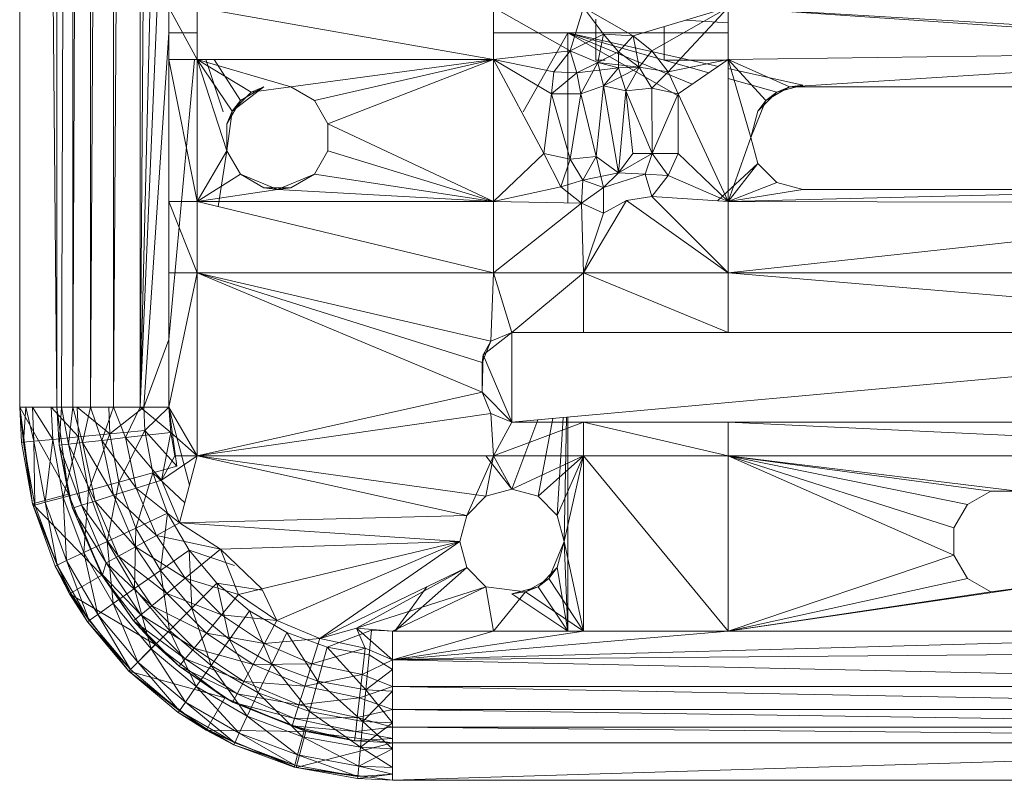
# Model space of a CAD drawing. Units: inches. Extents: x 1098 to 7818, y -2111 to 2641.
# Drawn here: x 2899 to 2971, y -4 to 52 of the extents above; entities that cross this region are included whole.
import ezdxf

# ---------------------------------------------------------------- set-up
doc = ezdxf.new("R2010")
doc.units = ezdxf.units.IN
doc.header["$MEASUREMENT"] = 0

msp = doc.modelspace()

# ---------------------------------------------------------------- linework, layer by layer
at = {"lineweight": 9}
for p, q in [((2899.321, 318.699), (2899.321, 23.805)), ((2902.051, 318.699), (2902.051, 23.805)), ((2903.202, 318.699), (2902.387, 23.805)), ((2903.202, 318.699), (2903.202, 23.805)), ((2904.495, 318.699), (2903.202, 23.805)), ((2904.495, 318.699), (2904.495, 23.805)), ((2906.179, 318.699), (2904.495, 23.805)), ((2906.179, 318.699), (2906.179, 23.805)), ((2908.14, 318.699), (2906.179, 23.805)), ((2908.14, 318.699), (2908.14, 23.805)), ((2910.243, 318.699), (2908.14, 23.805)), ((2910.243, 108.997), (2908.14, 23.805)), ((2902.051, 23.805), (2902.051, 100.168)), ((2899.321, 90.273), (2899.321, 23.805)), ((2902.051, 23.805), (2901.436, 90.261)), ((2910.243, 72.954), (2908.14, 23.805)), ((2910.243, 49.242), (2910.243, 53.066)), ((2910.243, 53.066), (2912.304, 49.242)), ((2933.998, 49.242), (2912.304, 53.066)), ((2912.304, 49.242), (2912.304, 53.066)), ((2939.62, 49.882), (2933.998, 53.066)), ((2933.998, 53.066), (2933.998, 49.242)), ((2939.62, 49.882), (2940.597, 53.066)), ((2942.068, 51.11), (2940.597, 53.066)), ((2944.23, 50.977), (2940.597, 53.066)), ((2944.23, 50.977), (2951.2, 53.066)), ((2945.608, 49.882), (2951.2, 53.066)), ((2946.804, 48.347), (2951.2, 53.066)), ((2999.066, 50.193), (2951.2, 53.066)), ((2997.204, 49.882), (2951.2, 53.066)), ((2951.2, 53.066), (2951.2, 49.242)), ((2941.507, 52.209), (2941.507, 49.21)), ((2948.037, 52.118), (2951.2, 51.928)), ((2908.413, 23.805), (2910.243, 51.197)), ((2910.243, 51.197), (2910.243, 28.763)), ((2910.243, 51.197), (2912.304, 51.197)), ((2939.459, 51.197), (2933.998, 51.197)), ((2936.189, 45.412), (2939.459, 51.197)), ((2950.476, 48.749), (2939.459, 51.197)), ((2949.777, 48.272), (2939.459, 51.197)), ((2948.558, 47.442), (2939.459, 51.197)), ((2947.529, 46.586), (2939.459, 51.197)), ((2951.2, 51.197), (2939.459, 51.197)), ((2939.459, 51.197), (2939.459, 38.75)), ((2946.507, 51.659), (2946.507, 49.21)), ((2942.068, 51.11), (2939.62, 49.882)), ((2941.645, 49.026), (2942.068, 51.11)), ((2943.16, 49.808), (2942.068, 51.11)), ((2942.068, 51.11), (2944.23, 50.977)), ((2943.16, 49.808), (2944.23, 50.977)), ((2944.683, 48.695), (2944.23, 50.977)), ((2944.23, 50.977), (2945.608, 49.882)), ((2939.62, 49.882), (2933.998, 49.242)), ((2938.424, 48.347), (2939.62, 49.882)), ((2940.114, 48.264), (2939.62, 49.882)), ((2941.645, 49.026), (2939.62, 49.882)), ((2941.645, 49.026), (2943.16, 49.808)), ((2943.16, 48.65), (2943.16, 49.808)), ((2944.683, 48.695), (2943.16, 49.808)), ((2944.683, 48.695), (2945.608, 49.882)), ((2945.608, 49.882), (2946.804, 48.347)), ((2997.204, 49.882), (2951.2, 49.242)), ((2997.204, 49.882), (2955.672, 47.244)), ((2910.243, 38.867), (2910.243, 49.242)), ((2910.243, 49.242), (2912.304, 38.867)), ((2910.243, 49.242), (2912.304, 49.242)), ((2910.243, 28.763), (2912.125, 49.242)), ((2933.998, 49.242), (2912.304, 49.242)), ((2912.304, 38.867), (2912.304, 49.242)), ((2919.178, 47.244), (2912.304, 49.242)), ((2914.878, 45.464), (2912.304, 49.242)), ((2912.304, 49.242), (2916.277, 46.862)), ((2912.304, 49.242), (2914.496, 42.563)), ((2914.21, 45.412), (2912.948, 49.242)), ((2915.486, 46.255), (2913.563, 49.242)), ((2933.998, 49.242), (2919.178, 47.244)), ((2933.998, 49.242), (2920.892, 46.255)), ((2933.998, 49.242), (2921.881, 44.541)), ((2938.26, 46.741), (2933.998, 49.242)), ((2938.424, 48.347), (2933.998, 49.242)), ((2937.699, 42.372), (2933.998, 49.242)), ((2933.998, 38.867), (2933.998, 49.242)), ((2940.114, 48.264), (2941.645, 49.026)), ((2940.396, 46.741), (2941.645, 49.026)), ((2942.177, 49.21), (2941.507, 49.21)), ((2942.068, 47.327), (2941.645, 49.026)), ((2943.16, 48.65), (2941.645, 49.026)), ((2941.645, 49.026), (2944.683, 48.695)), ((2943.16, 48.65), (2941.645, 49.026)), ((2951.2, 49.21), (2946.507, 49.21)), ((2946.804, 48.347), (2951.2, 49.242)), ((2947.529, 46.741), (2951.2, 49.242)), ((2951.2, 38.867), (2951.2, 49.242)), ((2951.2, 49.242), (2953.958, 46.255)), ((2951.2, 49.242), (2952.839, 43.552)), ((2951.2, 49.242), (2955.672, 47.244)), ((2938.26, 46.741), (2938.424, 48.347)), ((2940.114, 48.264), (2938.424, 48.347)), ((2943.16, 48.65), (2940.114, 48.264)), ((2942.068, 47.327), (2944.683, 48.695)), ((2942.068, 47.327), (2943.16, 48.65)), ((2942.068, 47.327), (2943.16, 48.65)), ((2943.16, 48.65), (2944.683, 48.695)), ((2943.16, 48.65), (2944.683, 48.695)), ((2943.16, 48.65), (2943.704, 46.956)), ((2943.704, 46.956), (2944.683, 48.695)), ((2944.683, 48.695), (2945.602, 47.156)), ((2944.683, 48.695), (2946.804, 48.347)), ((2945.602, 47.156), (2946.804, 48.347)), ((2947.529, 46.741), (2946.804, 48.347)), ((2956.661, 47.374), (2951.2, 48.588)), ((2940.114, 48.264), (2938.26, 46.741)), ((2940.114, 48.264), (2940.396, 46.741)), ((2954.75, 46.862), (2951.2, 47.869)), ((2914.878, 45.464), (2917.199, 47.244)), ((2914.878, 45.464), (2916.277, 46.862)), ((2917.199, 47.244), (2915.486, 46.255)), ((2919.178, 47.244), (2916.277, 46.862)), ((2916.277, 46.862), (2919.178, 47.244)), ((2916.277, 46.862), (2917.199, 47.244)), ((2919.178, 47.244), (2920.892, 46.255)), ((2920.892, 46.255), (2919.178, 47.244)), ((2919.178, 47.244), (2920.892, 46.255)), ((2942.068, 47.327), (2940.396, 46.741)), ((2942.068, 47.327), (2941.524, 42.157)), ((2942.068, 47.327), (2943.16, 40.964)), ((2942.068, 47.327), (2943.704, 46.956)), ((2943.16, 40.964), (2943.704, 46.956)), ((2943.704, 46.956), (2945.602, 47.156)), ((2943.704, 46.956), (2944.199, 42.372)), ((2943.704, 46.956), (2945.637, 42.372)), ((2945.602, 47.156), (2947.529, 46.741)), ((2945.602, 47.156), (2945.637, 42.372)), ((2954.75, 46.862), (2953.351, 45.464)), ((2953.958, 46.255), (2955.672, 47.244)), ((2953.958, 46.255), (2954.75, 46.862)), ((2956.661, 47.374), (2954.75, 46.862)), ((2955.672, 47.244), (2954.75, 46.862)), ((2955.672, 47.244), (2956.661, 47.374)), ((2987.14, 47.244), (2955.672, 47.244)), ((2915.486, 46.255), (2914.496, 44.541)), ((2914.878, 45.464), (2915.486, 46.255)), ((2920.892, 46.255), (2921.881, 44.541)), ((2938.26, 46.741), (2937.699, 42.372)), ((2940.396, 46.741), (2938.26, 46.741)), ((2939.626, 41.957), (2938.26, 46.741)), ((2940.396, 46.741), (2939.626, 41.957)), ((2941.524, 42.157), (2940.396, 46.741)), ((2945.637, 42.372), (2947.529, 46.741)), ((2947.529, 46.741), (2947.529, 42.372)), ((2947.529, 46.741), (2951.2, 38.867)), ((2953.958, 46.255), (2952.839, 43.552)), ((2953.958, 46.255), (2953.351, 45.464)), ((2914.878, 45.464), (2914.496, 42.563)), ((2914.878, 45.464), (2914.496, 44.541)), ((2952.839, 43.552), (2953.351, 45.464)), ((2953.351, 45.464), (2952.839, 43.552)), ((2914.496, 42.563), (2914.496, 44.541)), ((2933.998, 38.867), (2921.881, 44.541)), ((2921.881, 44.541), (2921.881, 42.563)), ((2933.998, 38.867), (2921.881, 44.541)), ((2921.881, 44.541), (2921.881, 42.563)), ((2951.2, 38.867), (2952.839, 43.552)), ((2953.351, 41.64), (2952.839, 43.552)), ((2952.839, 43.552), (2953.351, 41.64)), ((2953.351, 41.64), (2952.839, 43.552)), ((2912.304, 38.867), (2914.496, 42.563)), ((2914.496, 42.563), (2913.85, 38.494)), ((2915.486, 40.849), (2914.496, 42.563)), ((2921.881, 42.563), (2920.892, 40.849)), ((2933.998, 38.867), (2921.881, 42.563)), ((2933.998, 38.867), (2921.881, 42.563)), ((2937.699, 42.372), (2933.998, 38.867)), ((2939.626, 41.957), (2937.699, 42.372)), ((2937.699, 42.372), (2938.927, 39.925)), ((2939.626, 41.957), (2938.927, 39.925)), ((2941.524, 42.157), (2939.626, 41.957)), ((2940.545, 40.419), (2939.626, 41.957)), ((2941.524, 42.157), (2940.545, 40.419)), ((2942.068, 39.895), (2941.524, 42.157)), ((2943.16, 40.964), (2941.524, 42.157)), ((2943.16, 40.964), (2941.524, 42.157)), ((2943.16, 40.964), (2944.199, 42.372)), ((2943.16, 40.964), (2945.637, 42.372)), ((2944.199, 42.372), (2945.637, 42.372)), ((2945.637, 42.372), (2945.114, 40.85)), ((2945.637, 42.372), (2947.529, 42.372)), ((2945.637, 42.372), (2946.804, 40.766)), ((2947.529, 42.372), (2946.804, 40.766)), ((2947.529, 42.372), (2951.2, 38.867)), ((2953.351, 41.64), (2950.414, 38.918)), ((2951.2, 38.867), (2953.351, 41.64)), ((2954.75, 40.241), (2953.351, 41.64)), ((2953.351, 41.64), (2954.75, 40.241)), ((2954.75, 40.241), (2953.351, 41.64)), ((2912.304, 38.867), (2915.486, 40.849)), ((2915.486, 40.849), (2918.189, 39.729)), ((2918.189, 39.729), (2915.486, 40.849)), ((2917.199, 39.86), (2915.486, 40.849)), ((2918.189, 39.729), (2920.892, 40.849)), ((2920.892, 40.849), (2919.178, 39.86)), ((2919.178, 39.86), (2920.892, 40.849)), ((2933.998, 38.867), (2920.892, 40.849)), ((2940.545, 40.419), (2938.927, 39.925)), ((2940.545, 40.419), (2940.462, 38.728)), ((2943.16, 40.964), (2940.545, 40.419)), ((2942.068, 39.895), (2940.545, 40.419)), ((2942.068, 39.895), (2943.16, 40.964)), ((2942.068, 39.895), (2943.16, 40.964)), ((2942.068, 39.895), (2945.114, 40.85)), ((2943.16, 40.964), (2945.114, 40.85)), ((2945.114, 40.85), (2946.804, 40.766)), ((2945.114, 40.85), (2945.608, 39.231)), ((2946.804, 40.766), (2945.608, 39.231)), ((2946.804, 40.766), (2951.2, 38.867)), ((2912.304, 38.867), (2918.189, 39.729)), ((2918.189, 39.729), (2917.199, 39.86)), ((2917.199, 39.86), (2919.178, 39.86)), ((2918.189, 39.729), (2919.178, 39.86)), ((2933.998, 38.867), (2918.189, 39.729)), ((2938.927, 39.925), (2933.998, 38.867)), ((2940.462, 38.728), (2938.927, 39.925)), ((2942.068, 39.895), (2940.462, 38.728)), ((2942.068, 39.895), (2942.068, 38.003)), ((2951.2, 38.867), (2954.75, 40.241)), ((2951.2, 38.867), (2956.661, 39.729)), ((2951.2, 38.867), (2986.151, 39.729)), ((2956.661, 39.729), (2954.75, 40.241)), ((2956.661, 39.729), (2954.75, 40.241)), ((2956.661, 39.729), (2954.75, 40.241)), ((2956.661, 39.729), (2986.151, 39.729)), ((2943.746, 38.92), (2945.608, 39.231)), ((2945.608, 39.231), (2951.2, 38.867)), ((2945.608, 39.231), (2951.2, 33.634)), ((2910.243, 33.634), (2910.243, 38.867)), ((2910.243, 38.867), (2912.304, 33.634)), ((2910.243, 38.867), (2912.304, 38.867)), ((2933.998, 33.634), (2912.304, 38.867)), ((2933.998, 38.867), (2912.304, 38.867)), ((2912.304, 33.634), (2912.304, 38.867)), ((2940.462, 38.728), (2933.998, 38.867)), ((2933.998, 33.634), (2933.998, 38.867)), ((2940.462, 38.728), (2933.998, 33.634)), ((2942.068, 38.003), (2940.462, 38.728)), ((2940.462, 38.728), (2940.597, 33.634)), ((2943.746, 38.92), (2940.597, 33.634)), ((2942.068, 38.003), (2943.746, 38.92)), ((2943.746, 38.92), (2951.2, 33.634)), ((2998.046, 38.728), (2951.2, 38.867)), ((2951.2, 38.867), (2951.2, 33.634)), ((2998.046, 38.728), (2951.2, 33.634)), ((2942.068, 38.003), (2940.597, 33.634)), ((2910.243, 23.805), (2910.243, 33.634)), ((2910.243, 23.805), (2912.304, 33.634)), ((2910.243, 33.634), (2912.304, 33.634)), ((2933.179, 24.897), (2912.304, 33.634)), ((2933.179, 27.082), (2912.304, 33.634)), ((2933.819, 28.626), (2912.304, 33.634)), ((2933.998, 33.634), (2912.304, 33.634)), ((2912.304, 20.255), (2912.304, 33.634)), ((2933.819, 28.626), (2933.998, 33.634)), ((2935.363, 29.266), (2933.998, 33.634)), ((2933.998, 33.634), (2940.597, 33.634)), ((2935.363, 29.266), (2940.597, 33.634)), ((2940.597, 29.266), (2940.597, 33.634)), ((2951.2, 29.266), (2940.597, 33.634)), ((2940.597, 33.634), (2951.2, 33.634)), ((2951.2, 29.266), (2951.2, 33.634)), ((3003.353, 29.266), (2951.2, 33.634)), ((3003.353, 33.634), (2951.2, 33.634)), ((2933.253, 27.647), (2935.363, 29.266)), ((2933.253, 27.647), (2935.363, 29.266)), ((2935.363, 29.266), (2933.819, 28.626)), ((2935.363, 29.266), (3007.449, 29.266)), ((2935.363, 29.266), (2935.363, 22.713)), ((2935.363, 22.713), (3007.449, 29.266)), ((2908.413, 23.805), (2910.243, 28.763)), ((2910.243, 28.763), (2910.243, 23.805)), ((2933.179, 27.082), (2933.819, 28.626)), ((2933.253, 27.647), (2933.819, 28.626)), ((2933.253, 27.647), (2933.179, 24.897)), ((2933.253, 27.647), (2933.179, 24.897)), ((2933.253, 27.647), (2933.179, 27.082)), ((2933.253, 27.647), (2935.363, 22.713)), ((2933.179, 24.897), (2933.179, 27.082)), ((2933.179, 24.897), (2912.304, 20.255)), ((2933.819, 23.353), (2933.179, 24.897)), ((2933.179, 24.897), (2933.819, 23.353)), ((2935.363, 22.713), (2933.179, 24.897)), ((2933.179, 24.897), (2933.819, 23.353)), ((2899.321, 23.805), (2899.442, 21.235)), ((2899.442, 21.235), (2899.321, 23.805)), ((2902.051, 23.805), (2899.321, 23.805)), ((2902.889, 17.444), (2899.321, 23.805)), ((2899.321, 23.805), (2900.251, 16.738)), ((2899.321, 23.805), (2899.596, 21.25)), ((2899.768, 23.805), (2899.596, 21.25)), ((2899.768, 23.805), (2900.366, 21.323)), ((2900.249, 23.805), (2900.366, 21.323)), ((2900.249, 23.805), (2901.739, 21.453)), ((2901.628, 23.805), (2901.739, 21.453)), ((2901.628, 23.805), (2903.632, 21.631)), ((2902.051, 23.805), (2902.889, 17.444)), ((2902.051, 23.805), (2902.209, 21.023)), ((2902.051, 23.805), (2902.209, 21.023)), ((2902.051, 23.805), (2902.387, 23.805)), ((2902.209, 21.023), (2902.387, 23.805)), ((2902.387, 23.805), (2903.202, 23.805)), ((2902.387, 23.805), (2902.901, 21.102)), ((2903.202, 23.805), (2902.901, 21.102)), ((2903.202, 23.805), (2904.495, 23.805)), ((2903.202, 23.805), (2903.928, 21.219)), ((2903.529, 23.805), (2903.632, 21.631)), ((2903.529, 23.805), (2905.93, 21.849)), ((2904.495, 23.805), (2903.928, 21.219)), ((2904.495, 23.805), (2906.179, 23.805)), ((2904.495, 23.805), (2905.345, 21.38)), ((2906.179, 23.805), (2905.345, 21.38)), ((2905.838, 23.805), (2905.93, 21.849)), ((2908.413, 23.805), (2905.93, 21.849)), ((2906.179, 23.805), (2908.14, 23.805)), ((2906.179, 23.805), (2907.066, 21.576)), ((2908.14, 23.805), (2907.066, 21.576)), ((2908.14, 23.805), (2910.393, 21.954)), ((2910.243, 23.805), (2908.14, 23.805)), ((2908.14, 23.805), (2910.393, 21.954)), ((2908.413, 23.805), (2910.243, 23.805)), ((2908.413, 23.805), (2908.494, 22.091)), ((2910.243, 23.805), (2908.494, 22.091)), ((2910.243, 23.805), (2910.393, 21.954)), ((2910.243, 23.805), (2910.393, 21.954)), ((2910.243, 23.805), (2912.304, 20.255)), ((2910.243, 23.805), (2911.743, 18.1)), ((2910.243, 23.805), (2910.824, 19.482)), ((2933.819, 23.353), (2912.304, 20.255)), ((2935.363, 22.713), (2933.819, 23.353)), ((2935.363, 22.713), (2933.819, 23.353)), ((2933.819, 23.353), (2935.363, 22.713)), ((2933.819, 23.353), (2933.998, 20.255)), ((2939.186, 13.975), (2939.354, 23.076)), ((2939.459, 7.422), (2939.459, 23.085)), ((2935.363, 22.713), (2933.998, 20.255)), ((2940.597, 22.713), (2933.998, 20.255)), ((2935.363, 17.798), (2937.264, 22.885)), ((3007.449, 22.713), (2935.363, 22.713)), ((2937.275, 17.286), (2938.36, 22.985)), ((2938.674, 15.886), (2939.111, 23.053)), ((2940.597, 22.713), (2940.597, 20.255)), ((2940.597, 22.713), (2951.2, 20.255)), ((2951.2, 22.713), (3003.353, 20.255)), ((2951.2, 22.713), (2951.2, 20.255)), ((2901.739, 21.453), (2903.632, 21.631)), ((2903.632, 21.631), (2902.514, 17.208)), ((2903.632, 21.631), (2905.93, 21.849)), ((2903.632, 21.631), (2904.348, 17.711)), ((2905.93, 21.849), (2904.348, 17.711)), ((2905.93, 21.849), (2908.494, 22.091)), ((2905.93, 21.849), (2906.575, 18.32)), ((2908.494, 22.091), (2906.575, 18.32)), ((2907.066, 21.576), (2910.393, 21.954)), ((2908.494, 22.091), (2909.059, 18.999)), ((2908.494, 22.091), (2910.824, 19.482)), ((2910.393, 21.954), (2909.692, 18.466)), ((2910.393, 21.954), (2910.686, 20.255)), ((2910.393, 21.954), (2912.304, 20.255)), ((2899.442, 21.235), (2899.596, 21.25)), ((2900.251, 16.738), (2899.442, 21.235)), ((2900.263, 16.74), (2899.442, 21.235)), ((2900.366, 21.323), (2899.596, 21.25)), ((2900.263, 16.74), (2899.596, 21.25)), ((2899.596, 21.25), (2900.438, 16.64)), ((2900.366, 21.323), (2901.739, 21.453)), ((2900.366, 21.323), (2900.438, 16.64)), ((2900.366, 21.323), (2901.183, 16.845)), ((2901.739, 21.453), (2901.183, 16.845)), ((2901.739, 21.453), (2902.514, 17.208)), ((2902.209, 21.023), (2902.901, 21.102)), ((2902.889, 17.444), (2902.209, 21.023)), ((2903.189, 16.415), (2902.209, 21.023)), ((2902.209, 21.023), (2903.852, 16.624)), ((2903.928, 21.219), (2902.901, 21.102)), ((2902.901, 21.102), (2904.839, 16.935)), ((2902.901, 21.102), (2903.852, 16.624)), ((2905.345, 21.38), (2903.928, 21.219)), ((2903.928, 21.219), (2906.199, 17.364)), ((2903.928, 21.219), (2904.839, 16.935)), ((2907.066, 21.576), (2905.345, 21.38)), ((2905.345, 21.38), (2907.85, 17.885)), ((2905.345, 21.38), (2906.199, 17.364)), ((2907.066, 21.576), (2909.692, 18.466)), ((2907.066, 21.576), (2907.85, 17.885)), ((2910.686, 20.255), (2909.692, 18.466)), ((2909.692, 18.466), (2912.304, 20.255)), ((2910.686, 20.255), (2912.304, 20.255)), ((2911.022, 15.332), (2912.304, 20.255)), ((2933.998, 20.255), (2912.304, 20.255)), ((2912.304, 20.255), (2932.053, 15.886)), ((2912.304, 20.255), (2933.452, 17.286)), ((2933.998, 20.255), (2932.053, 15.886)), ((2935.363, 17.798), (2933.439, 20.255)), ((2933.998, 20.255), (2933.452, 17.286)), ((2933.998, 20.255), (2933.452, 17.286)), ((2933.998, 20.255), (2935.363, 17.798)), ((2933.998, 20.255), (2940.597, 20.255)), ((2935.363, 17.798), (2940.597, 20.255)), ((2940.597, 20.255), (2937.275, 17.286)), ((2940.597, 20.255), (2938.674, 15.886)), ((2940.597, 20.255), (2939.186, 13.975)), ((2951.2, 7.422), (2940.597, 20.255)), ((2940.597, 7.422), (2940.597, 20.255)), ((2940.597, 20.255), (2951.2, 20.255)), ((2951.2, 20.255), (2967.714, 12.986)), ((2951.2, 20.255), (2967.714, 14.965)), ((2951.2, 7.422), (2951.2, 20.255)), ((3003.353, 20.255), (2951.2, 20.255)), ((2951.2, 20.255), (2972.395, 17.667)), ((2951.2, 20.255), (2967.714, 12.986)), ((2951.2, 20.255), (2967.714, 14.965)), ((2951.2, 20.255), (2970.417, 17.667)), ((2951.2, 20.255), (2968.703, 16.678)), ((2909.059, 18.999), (2910.824, 19.482)), ((2909.059, 18.999), (2906.575, 18.32)), ((2909.059, 18.999), (2907.816, 14.954)), ((2911.406, 16.805), (2909.059, 18.999)), ((2910.147, 16.05), (2909.059, 18.999)), ((2904.348, 17.711), (2906.575, 18.32)), ((2905.727, 13.971), (2906.575, 18.32)), ((2907.816, 14.954), (2906.575, 18.32)), ((2909.692, 18.466), (2907.85, 17.885)), ((2909.692, 18.466), (2911.022, 15.332)), ((2902.889, 17.444), (2900.251, 16.738)), ((2902.514, 17.208), (2904.348, 17.711)), ((2905.344, 11.517), (2902.889, 17.444)), ((2903.189, 16.415), (2902.889, 17.444)), ((2904.007, 13.161), (2904.348, 17.711)), ((2905.727, 13.971), (2904.348, 17.711)), ((2906.199, 17.364), (2904.839, 16.935)), ((2907.85, 17.885), (2906.199, 17.364)), ((2909.325, 14.411), (2906.199, 17.364)), ((2907.803, 13.585), (2906.199, 17.364)), ((2911.022, 15.332), (2907.85, 17.885)), ((2909.325, 14.411), (2907.85, 17.885)), ((2935.363, 17.798), (2933.452, 17.286)), ((2935.363, 17.798), (2937.275, 17.286)), ((2937.275, 17.286), (2935.363, 17.798)), ((2935.363, 17.798), (2937.275, 17.286)), ((2970.417, 17.667), (2968.703, 16.678)), ((2972.395, 17.667), (2970.417, 17.667)), ((2900.251, 16.738), (2900.263, 16.74)), ((2900.251, 16.738), (2901.92, 12.179)), ((2905.344, 11.517), (2900.251, 16.738)), ((2900.251, 16.738), (2902.979, 10.152)), ((2900.263, 16.74), (2901.92, 12.179)), ((2900.263, 16.74), (2900.438, 16.64)), ((2900.263, 16.74), (2902.059, 12.245)), ((2900.438, 16.64), (2901.183, 16.845)), ((2900.438, 16.64), (2902.059, 12.245)), ((2901.183, 16.845), (2902.514, 17.208)), ((2902.059, 12.245), (2901.183, 16.845)), ((2902.759, 12.574), (2901.183, 16.845)), ((2902.759, 12.574), (2902.514, 17.208)), ((2904.007, 13.161), (2902.514, 17.208)), ((2903.189, 16.415), (2903.852, 16.624)), ((2904.839, 16.935), (2903.852, 16.624)), ((2906.55, 12.904), (2903.852, 16.624)), ((2905.641, 12.411), (2903.852, 16.624)), ((2907.803, 13.585), (2904.839, 16.935)), ((2906.55, 12.904), (2904.839, 16.935)), ((2932.053, 15.886), (2933.452, 17.286)), ((2932.053, 15.886), (2933.452, 17.286)), ((2937.275, 17.286), (2938.674, 15.886)), ((2938.674, 15.886), (2937.275, 17.286)), ((2937.275, 17.286), (2938.674, 15.886)), ((2967.714, 14.965), (2968.703, 16.678)), ((2905.344, 11.517), (2903.189, 16.415)), ((2905.388, 11.547), (2903.189, 16.415)), ((2903.189, 16.415), (2905.641, 12.411)), ((2910.147, 16.05), (2907.816, 14.954)), ((2910.147, 16.05), (2909.618, 11.851)), ((2911.725, 13.332), (2910.147, 16.05)), ((2911.022, 15.332), (2932.053, 15.886)), ((2932.053, 15.886), (2931.541, 13.975)), ((2938.674, 15.886), (2939.186, 13.975)), ((2939.186, 13.975), (2938.674, 15.886)), ((2938.674, 15.886), (2939.186, 13.975)), ((2911.022, 15.332), (2909.325, 14.411)), ((2911.022, 15.332), (2914.012, 13.407)), ((2911.022, 15.332), (2931.541, 13.975)), ((2905.727, 13.971), (2907.816, 14.954)), ((2907.729, 10.525), (2907.816, 14.954)), ((2909.618, 11.851), (2907.816, 14.954)), ((2967.714, 12.986), (2967.714, 14.965)), ((2967.714, 12.986), (2967.714, 14.965)), ((2904.007, 13.161), (2905.727, 13.971)), ((2906.174, 9.431), (2905.727, 13.971)), ((2907.729, 10.525), (2905.727, 13.971)), ((2909.325, 14.411), (2907.803, 13.585)), ((2914.012, 13.407), (2909.325, 14.411)), ((2911.435, 11.282), (2909.325, 14.411)), ((2914.012, 13.407), (2931.541, 13.975)), ((2917.058, 10.506), (2931.541, 13.975)), ((2918.154, 8.201), (2931.541, 13.975)), ((2921.287, 6.871), (2931.541, 13.975)), ((2932.053, 12.064), (2931.541, 13.975)), ((2938.066, 11.272), (2939.186, 13.975)), ((2939.186, 13.975), (2938.674, 12.064)), ((2938.674, 12.064), (2939.186, 13.975)), ((2940.597, 7.422), (2939.186, 13.975)), ((2939.459, 7.422), (2939.186, 13.975)), ((2902.759, 12.574), (2904.007, 13.161)), ((2905.045, 8.638), (2904.007, 13.161)), ((2906.174, 9.431), (2904.007, 13.161)), ((2907.803, 13.585), (2906.55, 12.904)), ((2911.435, 11.282), (2907.803, 13.585)), ((2910.099, 10.182), (2907.803, 13.585)), ((2911.725, 13.332), (2909.618, 11.851)), ((2914.012, 13.407), (2911.435, 11.282)), ((2913.748, 10.926), (2911.725, 13.332)), ((2915.041, 12.221), (2911.725, 13.332)), ((2911.725, 13.332), (2911.927, 9.105)), ((2914.012, 13.407), (2915.332, 10.104)), ((2914.012, 13.407), (2917.058, 10.506)), ((2951.2, 7.422), (2967.714, 12.986)), ((2968.703, 11.272), (2967.714, 12.986)), ((2902.059, 12.245), (2902.759, 12.574)), ((2904.413, 8.193), (2902.759, 12.574)), ((2905.045, 8.638), (2902.759, 12.574)), ((2905.388, 11.547), (2905.641, 12.411)), ((2906.55, 12.904), (2905.641, 12.411)), ((2908.999, 9.275), (2905.641, 12.411)), ((2908.2, 8.616), (2905.641, 12.411)), ((2910.099, 10.182), (2906.55, 12.904)), ((2908.999, 9.275), (2906.55, 12.904)), ((2901.92, 12.179), (2902.059, 12.245)), ((2902.979, 10.152), (2901.92, 12.179)), ((2901.92, 12.179), (2903.067, 10.203)), ((2903.067, 10.203), (2902.059, 12.245)), ((2902.059, 12.245), (2904.413, 8.193)), ((2905.388, 11.547), (2905.344, 11.517)), ((2905.388, 11.547), (2907.664, 8.174)), ((2905.388, 11.547), (2908.2, 8.616)), ((2907.729, 10.525), (2909.618, 11.851)), ((2910.294, 7.473), (2909.618, 11.851)), ((2911.927, 9.105), (2909.618, 11.851)), ((2921.287, 6.871), (2932.053, 12.064)), ((2923.968, 7.639), (2932.053, 12.064)), ((2926.776, 7.422), (2932.053, 12.064)), ((2933.452, 10.665), (2932.053, 12.064)), ((2932.053, 12.064), (2933.452, 10.665)), ((2933.452, 10.665), (2932.053, 12.064)), ((2937.275, 10.665), (2938.674, 12.064)), ((2938.066, 11.272), (2938.674, 12.064)), ((2939.459, 7.422), (2938.674, 12.064)), ((2905.344, 11.517), (2902.979, 10.152)), ((2909.249, 6.428), (2905.344, 11.517)), ((2905.344, 11.517), (2907.664, 8.174)), ((2911.435, 11.282), (2910.099, 10.182)), ((2915.332, 10.104), (2911.435, 11.282)), ((2914.103, 8.614), (2911.435, 11.282)), ((2913.748, 10.926), (2911.927, 9.105)), ((2916.154, 8.905), (2913.748, 10.926)), ((2917.058, 10.423), (2913.748, 10.926)), ((2913.748, 10.926), (2914.673, 6.797)), ((2938.066, 11.272), (2936.353, 10.283)), ((2938.066, 11.272), (2937.275, 10.665)), ((2940.597, 7.422), (2938.066, 11.272)), ((2951.2, 7.422), (2968.703, 11.272)), ((2970.417, 10.283), (2968.703, 11.272)), ((2902.979, 10.152), (2903.067, 10.203)), ((2902.979, 10.152), (2904.286, 8.105)), ((2909.249, 6.428), (2902.979, 10.152)), ((2902.979, 10.152), (2907.318, 4.497)), ((2903.067, 10.203), (2904.286, 8.105)), ((2903.067, 10.203), (2904.413, 8.193)), ((2906.174, 9.431), (2907.729, 10.525)), ((2908.95, 6.129), (2907.729, 10.525)), ((2910.294, 7.473), (2907.729, 10.525)), ((2910.099, 10.182), (2908.999, 9.275)), ((2914.103, 8.614), (2910.099, 10.182)), ((2913.002, 7.278), (2910.099, 10.182)), ((2915.332, 10.104), (2914.103, 8.614)), ((2915.332, 10.104), (2917.058, 10.506)), ((2915.332, 10.104), (2918.154, 8.201)), ((2918.154, 8.201), (2917.058, 10.506)), ((2923.968, 7.639), (2933.452, 10.665)), ((2926.626, 7.422), (2933.452, 10.665)), ((2926.776, 7.422), (2929.124, 10.651)), ((2933.452, 10.665), (2936.353, 10.283)), ((2936.353, 10.283), (2933.452, 10.665)), ((2933.998, 7.422), (2933.452, 10.665)), ((2933.998, 7.422), (2936.353, 10.283)), ((2935.363, 10.152), (2937.275, 10.665)), ((2936.353, 10.283), (2935.363, 10.152)), ((2939.459, 7.422), (2935.363, 10.152)), ((2936.353, 10.283), (2937.275, 10.665)), ((2940.597, 7.422), (2936.353, 10.283)), ((2939.459, 7.422), (2937.275, 10.665)), ((2951.2, 7.422), (2973.317, 10.665)), ((2951.2, 7.422), (2970.417, 10.283)), ((2970.417, 10.283), (2973.317, 10.665)), ((2973.317, 10.665), (2970.417, 10.283)), ((2905.045, 8.638), (2906.174, 9.431)), ((2907.974, 5.153), (2906.174, 9.431)), ((2908.95, 6.129), (2906.174, 9.431)), ((2908.999, 9.275), (2908.2, 8.616)), ((2913.002, 7.278), (2908.999, 9.275)), ((2912.095, 6.178), (2908.999, 9.275)), ((2910.294, 7.473), (2911.927, 9.105)), ((2913.345, 4.909), (2911.927, 9.105)), ((2914.673, 6.797), (2911.927, 9.105)), ((2916.154, 8.905), (2914.673, 6.797)), ((2918.871, 7.326), (2916.154, 8.905)), ((2916.154, 8.905), (2917.775, 4.995)), ((2904.286, 8.105), (2904.413, 8.193)), ((2907.318, 4.497), (2904.286, 8.105)), ((2904.286, 8.105), (2907.318, 4.497)), ((2904.286, 8.105), (2907.427, 4.606)), ((2904.413, 8.193), (2905.045, 8.638)), ((2904.413, 8.193), (2907.427, 4.606)), ((2907.427, 4.606), (2905.045, 8.638)), ((2907.974, 5.153), (2905.045, 8.638)), ((2907.664, 8.174), (2908.2, 8.616)), ((2910.995, 4.842), (2907.664, 8.174)), ((2907.664, 8.174), (2909.329, 6.508)), ((2909.249, 6.428), (2907.664, 8.174)), ((2907.664, 8.174), (2911.437, 5.379)), ((2912.095, 6.178), (2908.2, 8.616)), ((2911.437, 5.379), (2908.2, 8.616)), ((2914.103, 8.614), (2913.002, 7.278)), ((2918.154, 8.201), (2914.103, 8.614)), ((2917.232, 6.504), (2914.103, 8.614)), ((2918.154, 8.201), (2917.232, 6.504)), ((2921.287, 6.871), (2918.154, 8.201)), ((2908.95, 6.129), (2910.294, 7.473)), ((2912.252, 3.353), (2910.294, 7.473)), ((2913.345, 4.909), (2910.294, 7.473)), ((2913.002, 7.278), (2912.095, 6.178)), ((2917.232, 6.504), (2913.002, 7.278)), ((2916.406, 4.982), (2913.002, 7.278)), ((2918.871, 7.326), (2917.775, 4.995)), ((2921.82, 6.238), (2918.871, 7.326)), ((2918.871, 7.326), (2921.14, 3.754)), ((2921.287, 6.871), (2923.968, 7.639)), ((2925.084, 7.494), (2921.82, 6.238)), ((2926.626, 5.318), (2923.968, 7.639)), ((2924.616, 6.164), (2923.968, 7.639)), ((2923.968, 7.639), (2926.626, 7.422)), ((2925.084, 7.494), (2924.912, 5.673)), ((2925.084, 7.494), (2926.776, 7.422)), ((2926.626, 5.318), (2926.626, 7.422)), ((2926.626, 5.318), (3003.353, 7.422)), ((2926.626, 5.318), (2951.2, 7.422)), ((2926.626, 5.318), (2940.597, 7.422)), ((2926.626, 5.318), (2933.998, 7.422)), ((2926.626, 7.422), (2933.998, 7.422)), ((2940.597, 7.422), (2933.998, 7.422)), ((2933.998, 7.422), (2939.459, 7.422)), ((2951.2, 7.422), (2940.597, 7.422)), ((3003.353, 7.422), (2951.2, 7.422)), ((2909.249, 6.428), (2909.329, 6.508)), ((2910.995, 4.842), (2909.329, 6.508)), ((2913.345, 4.909), (2914.673, 6.797)), ((2916.792, 2.907), (2914.673, 6.797)), ((2917.775, 4.995), (2914.673, 6.797)), ((2917.232, 6.504), (2916.406, 4.982)), ((2921.287, 6.871), (2917.232, 6.504)), ((2920.706, 5.029), (2917.232, 6.504)), ((2921.287, 6.871), (2920.706, 5.029)), ((2924.616, 6.164), (2921.287, 6.871)), ((2909.249, 6.428), (2907.318, 4.497)), ((2907.974, 5.153), (2908.95, 6.129)), ((2911.459, 2.224), (2908.95, 6.129)), ((2912.252, 3.353), (2908.95, 6.129)), ((2914.339, 2.523), (2909.249, 6.428)), ((2910.995, 4.842), (2909.249, 6.428)), ((2912.095, 6.178), (2911.437, 5.379)), ((2916.406, 4.982), (2912.095, 6.178)), ((2915.725, 3.728), (2912.095, 6.178)), ((2924.616, 6.164), (2920.706, 5.029)), ((2921.82, 6.238), (2921.14, 3.754)), ((2924.669, 3.109), (2921.82, 6.238)), ((2924.912, 5.673), (2921.82, 6.238)), ((2924.397, 4.244), (2924.616, 6.164)), ((2926.626, 5.318), (2924.616, 6.164)), ((2926.626, 5.318), (3016.186, 6.05)), ((2907.427, 4.606), (2907.974, 5.153)), ((2911.014, 1.592), (2907.974, 5.153)), ((2911.459, 2.224), (2907.974, 5.153)), ((2910.995, 4.842), (2911.437, 5.379)), ((2915.725, 3.728), (2911.437, 5.379)), ((2915.232, 2.82), (2911.437, 5.379)), ((2924.397, 4.244), (2926.626, 5.318)), ((2924.669, 3.109), (2924.912, 5.673)), ((2926.626, 4.617), (2924.912, 5.673)), ((2926.626, 3.358), (2926.626, 5.318)), ((2926.626, 5.318), (3016.186, 3.358)), ((2907.318, 4.497), (2907.427, 4.606)), ((2907.318, 4.497), (2910.925, 1.465)), ((2910.925, 1.465), (2907.318, 4.497)), ((2914.339, 2.523), (2907.318, 4.497)), ((2907.318, 4.497), (2912.973, 0.158)), ((2907.318, 4.497), (2911.014, 1.592)), ((2907.427, 4.606), (2911.014, 1.592)), ((2914.339, 2.523), (2910.995, 4.842)), ((2914.9, 2.208), (2910.995, 4.842)), ((2910.995, 4.842), (2915.232, 2.82)), ((2912.252, 3.353), (2913.345, 4.909)), ((2915.982, 1.186), (2913.345, 4.909)), ((2916.792, 2.907), (2913.345, 4.909)), ((2916.406, 4.982), (2915.725, 3.728)), ((2920.706, 5.029), (2916.406, 4.982)), ((2920.185, 3.378), (2916.406, 4.982)), ((2916.792, 2.907), (2917.775, 4.995)), ((2920.531, 1.527), (2917.775, 4.995)), ((2921.14, 3.754), (2917.775, 4.995)), ((2920.706, 5.029), (2920.185, 3.378)), ((2924.397, 4.244), (2920.706, 5.029)), ((2926.626, 4.617), (2924.669, 3.109)), ((2915.725, 3.728), (2915.232, 2.82)), ((2920.185, 3.378), (2915.725, 3.728)), ((2919.756, 2.018), (2915.725, 3.728)), ((2924.397, 4.244), (2920.185, 3.378)), ((2920.531, 1.527), (2921.14, 3.754)), ((2924.669, 3.109), (2921.14, 3.754)), ((2924.452, 0.811), (2921.14, 3.754)), ((2924.201, 2.524), (2924.397, 4.244)), ((2926.626, 3.358), (2924.397, 4.244)), ((2911.459, 2.224), (2912.252, 3.353)), ((2915.395, -0.062), (2912.252, 3.353)), ((2915.982, 1.186), (2912.252, 3.353)), ((2915.982, 1.186), (2916.792, 2.907)), ((2920.03, -0.307), (2916.792, 2.907)), ((2920.531, 1.527), (2916.792, 2.907)), ((2920.185, 3.378), (2919.756, 2.018)), ((2924.201, 2.524), (2920.185, 3.378)), ((2924.201, 2.524), (2926.626, 3.358)), ((2924.669, 3.109), (2924.452, 0.811)), ((2926.626, 3.017), (2924.452, 0.811)), ((2926.626, 3.017), (2924.669, 3.109)), ((2924.669, 3.109), (2926.626, 0.709)), ((2926.626, 1.673), (2926.626, 3.358)), ((2926.626, 3.358), (3016.186, 1.673)), ((2926.626, 3.358), (3016.186, 3.358)), ((2911.014, 1.592), (2911.459, 2.224)), ((2915.066, -0.762), (2911.459, 2.224)), ((2915.395, -0.062), (2911.459, 2.224)), ((2914.339, 2.523), (2912.973, 0.158)), ((2920.266, 0.068), (2914.339, 2.523)), ((2914.9, 2.208), (2914.339, 2.523)), ((2914.9, 2.208), (2915.232, 2.82)), ((2920.282, 0.145), (2914.9, 2.208)), ((2914.9, 2.208), (2919.271, 0.478)), ((2920.266, 0.068), (2914.9, 2.208)), ((2914.9, 2.208), (2919.445, 1.032)), ((2919.756, 2.018), (2915.232, 2.82)), ((2919.445, 1.032), (2915.232, 2.82)), ((2924.201, 2.524), (2919.756, 2.018)), ((2924.04, 1.107), (2924.201, 2.524)), ((2926.626, 1.673), (2924.201, 2.524)), ((2910.925, 1.465), (2911.014, 1.592)), ((2912.973, 0.158), (2910.925, 1.465)), ((2913.024, 0.246), (2910.925, 1.465)), ((2913.024, 0.246), (2911.014, 1.592)), ((2911.014, 1.592), (2915.066, -0.762)), ((2919.756, 2.018), (2919.445, 1.032)), ((2924.04, 1.107), (2919.756, 2.018)), ((2920.03, -0.307), (2920.531, 1.527)), ((2924.452, 0.811), (2920.531, 1.527)), ((2924.273, -1.082), (2920.531, 1.527)), ((2924.04, 1.107), (2926.626, 1.673)), ((2926.626, 0.381), (2926.626, 1.673)), ((2926.626, 1.673), (3016.186, 0.381)), ((2926.626, 1.673), (3016.186, 1.673)), ((2915.395, -0.062), (2915.982, 1.186)), ((2919.666, -1.638), (2915.982, 1.186)), ((2920.03, -0.307), (2915.982, 1.186)), ((2919.271, 0.478), (2919.445, 1.032)), ((2924.04, 1.107), (2919.445, 1.032)), ((2923.923, 0.08), (2919.445, 1.032)), ((2923.923, 0.08), (2924.04, 1.107)), ((2926.626, 0.381), (2924.04, 1.107)), ((2924.452, 0.811), (2924.273, -1.082)), ((2926.626, 0.709), (2924.452, 0.811)), ((2926.626, 0.709), (2924.452, 0.811)), ((2924.452, 0.811), (2926.626, -1.194)), ((2912.973, 0.158), (2913.024, 0.246)), ((2912.973, 0.158), (2915, -0.901)), ((2920.266, 0.068), (2912.973, 0.158)), ((2912.973, 0.158), (2919.559, -2.57)), ((2912.973, 0.158), (2919.421, -2.532)), ((2913.024, 0.246), (2915, -0.901)), ((2913.024, 0.246), (2915.066, -0.762)), ((2920.282, 0.145), (2919.271, 0.478)), ((2923.844, -0.611), (2919.271, 0.478)), ((2923.923, 0.08), (2919.271, 0.478)), ((2920.266, 0.068), (2919.559, -2.57)), ((2920.282, 0.145), (2920.266, 0.068)), ((2920.266, 0.068), (2923.844, -0.611)), ((2920.266, 0.068), (2926.626, -0.77)), ((2920.282, 0.145), (2923.844, -0.611)), ((2923.844, -0.611), (2923.923, 0.08)), ((2923.923, 0.08), (2926.626, 0.381)), ((2926.626, -0.435), (2923.923, 0.08)), ((2926.626, 0.709), (2924.273, -1.082)), ((2926.626, -0.435), (2926.626, 0.381)), ((2926.626, 0.381), (3016.186, -0.435)), ((2926.626, 0.381), (3016.186, 0.381)), ((2915.066, -0.762), (2915.395, -0.062)), ((2919.462, -2.383), (2915.395, -0.062)), ((2919.666, -1.638), (2915.395, -0.062)), ((2919.666, -1.638), (2920.03, -0.307)), ((2924.273, -1.082), (2920.03, -0.307)), ((2924.144, -2.456), (2920.03, -0.307)), ((2923.844, -0.611), (2926.626, -0.435)), ((2923.844, -0.611), (2926.626, -0.77)), ((2923.844, -0.611), (2926.626, -0.77)), ((2926.626, -0.77), (2926.626, -0.435)), ((2915, -0.901), (2915.066, -0.762)), ((2915, -0.901), (2919.421, -2.532)), ((2915, -0.901), (2919.462, -2.383)), ((2915.066, -0.762), (2919.462, -2.383)), ((2926.626, -0.77), (2919.559, -2.57)), ((2924.273, -1.082), (2924.144, -2.456)), ((2926.626, -1.194), (2924.144, -2.456)), ((2926.626, -1.194), (2924.273, -1.082)), ((2926.626, -1.194), (2924.273, -1.082)), ((2924.273, -1.082), (2926.626, -2.573)), ((2926.626, -0.77), (3016.186, -0.77)), ((2926.626, -0.77), (3016.186, -0.77)), ((2926.626, -0.77), (2926.626, -3.5)), ((3016.186, -0.77), (2926.626, -3.5)), ((2919.462, -2.383), (2919.666, -1.638)), ((2924.144, -2.456), (2919.666, -1.638)), ((2924.071, -3.225), (2919.666, -1.638)), ((2919.421, -2.532), (2919.462, -2.383)), ((2919.559, -2.57), (2919.421, -2.532)), ((2919.421, -2.532), (2924.056, -3.379)), ((2919.421, -2.532), (2924.071, -3.225)), ((2924.071, -3.225), (2919.462, -2.383)), ((2919.559, -2.57), (2924.056, -3.379)), ((2919.559, -2.57), (2926.626, -3.5)), ((2924.144, -2.456), (2924.071, -3.225)), ((2926.626, -2.573), (2924.144, -2.456)), ((2926.626, -2.573), (2924.144, -2.456)), ((2924.144, -2.456), (2926.626, -3.053)), ((2924.056, -3.379), (2926.626, -3.053)), ((2924.056, -3.379), (2924.071, -3.225)), ((2926.626, -3.5), (2924.056, -3.379)), ((2926.626, -3.5), (2924.056, -3.379)), ((2926.626, -3.053), (2924.071, -3.225)), ((2926.626, -3.5), (3016.186, -3.5)), ((3016.186, -3.5), (2926.626, -3.5))]:
    msp.add_line(p, q, dxfattribs=at)

doc.saveas('drawing.dxf')
